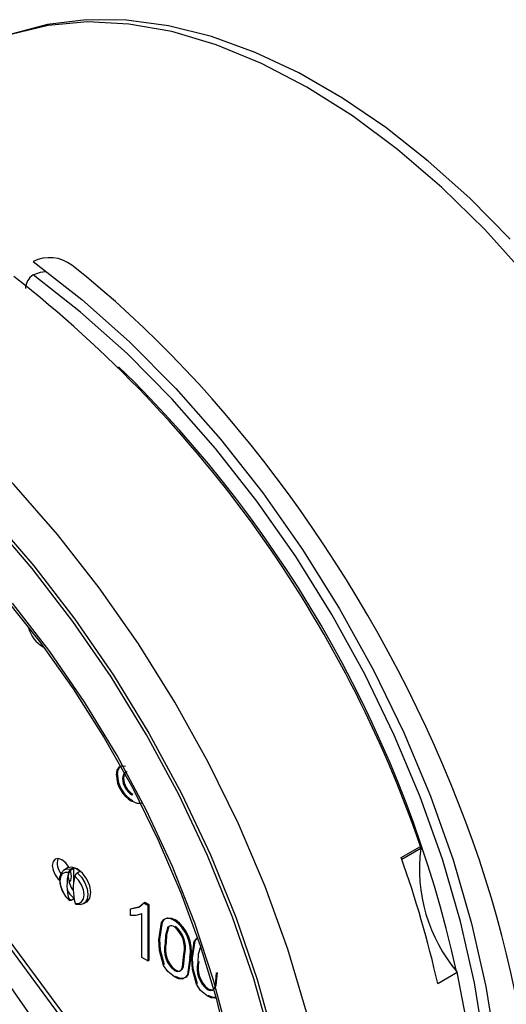
# Model space of a CAD drawing. Units: inches. Extents: x 8909 to 39694, y 618 to 5677.
# Drawn here: x 39383 to 39411, y 2980 to 3037 of the extents above; entities that cross this region are included whole.
import ezdxf

# ---------------------------------------------------------------- set-up
doc = ezdxf.new("R2010")
doc.units = ezdxf.units.IN
doc.header["$MEASUREMENT"] = 0

msp = doc.modelspace()

# ---------------------------------------------------------------- linework, layer by layer
at = {"color": 7, "linetype": 'Continuous', "lineweight": 25}
for p, q in [((39383.448, 3022.498), (39383.448, 3022.498)), ((39389.226, 2992.112), (39389.283, 2992.145)), ((39404.976, 2988.444), (39406.107, 2989.097)), ((39385.455, 2987.842), (39385.279, 2987.74)), ((39385.279, 2987.74), (39385.293, 2987.748)), ((39385.805, 2987.853), (39385.658, 2987.768)), ((39385.805, 2987.853), (39385.813, 2986.906)), ((39386.025, 2987.559), (39386.173, 2987.645)), ((39379.456, 2986.7), (39388.485, 2974.516)), ((39379.654, 2986.814), (39388.683, 2974.63)), ((39385.82, 2986.032), (39385.672, 2985.947)), ((39385.819, 2986.142), (39385.82, 2986.032)), ((39387.415, 2973.368), (39378.653, 2985.839)), ((39386.419, 2985.766), (39386.405, 2985.758)), ((39386.419, 2985.766), (39386.595, 2985.867)), ((39389.144, 2985.056), (39389.144, 2985.442)), ((39389.926, 2985.807), (39390.159, 2985.672)), ((39389.983, 2985.84), (39390.216, 2985.705)), ((39390.159, 2985.672), (39390.216, 2985.705)), ((39390.159, 2985.672), (39390.159, 2982.406)), ((39390.216, 2985.705), (39390.216, 2982.439)), ((39389.797, 2982.615), (39389.797, 2985.161)), ((39391.712, 2984.776), (39391.768, 2984.809)), ((39391.331, 2984.395), (39391.388, 2984.428)), ((39390.159, 2982.406), (39389.797, 2982.615)), ((39392.618, 2982.598), (39392.675, 2982.63)), ((39390.159, 2982.406), (39390.216, 2982.439)), ((39393.082, 2982.331), (39393.139, 2982.364)), ((39391.712, 2981.845), (39391.768, 2981.878)), ((39407.112, 2981.096), (39408.243, 2981.75))]:
    msp.add_line(p, q, dxfattribs=at)
at = {"color": 8, "linetype": 'Continuous', "lineweight": 25}
for p, q in [((39406.119, 2988.978), (39405.013, 2988.339)), ((39385.23, 2987.707), (39385.279, 2987.74)), ((39385.672, 2985.947), (39385.498, 2986.117))]:
    msp.add_line(p, q, dxfattribs=at)
at = {"color": 7, "linetype": 'Continuous', "lineweight": 25, "flags": 128}
for points in [[(39411.338, 3024.595), (39408.987, 3026.978), (39406.559, 3029.157), (39404.07, 3031.115), (39401.539, 3032.836), (39398.984, 3034.303), (39396.423, 3035.503), (39393.877, 3036.424), (39391.366, 3037.055), (39388.915, 3037.387), (39386.547, 3037.416), (39384.287, 3037.143), (39382.159, 3036.574), (39381.341, 3036.22)], [(39383.449, 3023.288), (39386.295, 3021.072), (39389.085, 3018.589), (39391.792, 3015.861), (39394.396, 3012.91), (39396.873, 3009.762), (39399.203, 3006.443), (39401.366, 3002.982), (39403.344, 2999.407), (39405.12, 2995.75), (39406.678, 2992.04), (39408.006, 2988.31), (39409.093, 2984.591), (39409.928, 2980.914), (39410.506, 2977.311), (39410.821, 2973.812), (39410.871, 2970.447), (39410.655, 2967.244), (39410.175, 2964.231), (39409.435, 2961.433), (39408.441, 2958.873)], [(39383.448, 3022.498), (39383.886, 3022.667), (39384.159, 3022.698)], [(39351.991, 3015.751), (39353.316, 3016.481), (39355.11, 3017.109), (39357.041, 3017.453), (39359.084, 3017.512), (39361.221, 3017.289), (39363.436, 3016.788), (39365.713, 3016.013), (39368.034, 3014.97), (39370.382, 3013.666), (39372.735, 3012.11), (39375.072, 3010.314), (39377.372, 3008.292), (39379.614, 3006.06), (39381.778, 3003.639), (39383.843, 3001.049), (39385.792, 2998.311), (39387.607, 2995.451), (39389.27, 2992.494), (39390.769, 2989.465), (39392.088, 2986.392), (39393.218, 2983.303), (39394.148, 2980.225), (39394.871, 2977.186)], [(39397.365, 2977.748), (39396.358, 2981.351), (39395.115, 2984.972), (39393.644, 2988.578), (39391.96, 2992.139), (39390.076, 2995.625), (39388.008, 2999.006), (39385.774, 3002.253), (39383.394, 3005.339), (39380.887, 3008.236), (39378.274, 3010.921), (39375.579, 3013.371), (39372.824, 3015.564)], [(39372.832, 3015.809), (39375.609, 3013.598), (39378.326, 3011.129), (39380.959, 3008.422), (39383.487, 3005.501), (39385.886, 3002.39), (39388.138, 2999.117), (39390.222, 2995.709), (39392.122, 2992.195), (39393.82, 2988.605), (39395.302, 2984.97), (39396.556, 2981.32), (39397.571, 2977.688)], [(39394.868, 2977.994), (39394.004, 2981.291), (39392.911, 2984.611), (39391.598, 2987.924), (39390.077, 2991.198), (39388.363, 2994.404), (39386.473, 2997.51), (39384.422, 3000.488), (39382.231, 3003.31)], [(39388.317, 2993.264), (39388.356, 2993.552), (39388.49, 2993.747), (39388.655, 2993.806), (39388.854, 2993.783)], [(39388.373, 2993.297), (39388.413, 2993.584), (39388.546, 2993.779), (39388.547, 2993.78)], [(39388.944, 2993.464), (39388.85, 2993.434), (39388.763, 2993.294), (39388.736, 2993.095)], [(39388.776, 2993.373), (39388.706, 2993.261), (39388.679, 2993.062)], [(39389.784, 2991.609), (39389.528, 2991.608), (39389.223, 2991.737)], [(39385.541, 2987.878), (39385.534, 2987.891), (39385.35, 2988.139), (39385.134, 2988.313), (39384.917, 2988.388), (39384.734, 2988.353), (39384.611, 2988.212), (39384.568, 2987.987), (39384.611, 2987.712), (39384.734, 2987.429), (39384.917, 2987.181), (39384.997, 2987.105)], [(39385.3, 2987.744), (39385.268, 2987.734), (39385.084, 2987.545), (39384.996, 2987.289), (39385, 2986.944), (39385.121, 2986.546), (39385.344, 2986.175), (39385.587, 2985.925)], [(39386.595, 2985.867), (39386.6, 2985.87), (39386.772, 2986.075), (39386.831, 2986.398), (39386.767, 2986.79), (39386.589, 2987.193), (39386.326, 2987.544), (39386.017, 2987.79), (39385.709, 2987.893), (39385.455, 2987.842)], [(39385.501, 2987.313), (39385.55, 2987.579), (39385.692, 2987.748), (39385.806, 2987.789)], [(39385.7, 2987.333), (39385.657, 2987.608), (39385.627, 2987.696)], [(39385.524, 2987.574), (39385.315, 2987.582), (39385.148, 2987.495), (39385.041, 2987.32), (39385.005, 2987.077), (39385.045, 2986.791), (39385.156, 2986.494), (39385.326, 2986.215), (39385.537, 2985.985)], [(39385.525, 2987.12), (39385.633, 2987.095), (39385.65, 2987.094)], [(39385.557, 2986.982), (39385.657, 2987.108), (39385.7, 2987.333)], [(39385.905, 2985.777), (39386.114, 2985.768), (39386.281, 2985.856), (39386.388, 2986.031), (39386.423, 2986.274), (39386.384, 2986.559), (39386.273, 2986.857), (39386.103, 2987.136), (39385.892, 2987.366)], [(39385.672, 2985.947), (39385.669, 2985.945), (39385.624, 2985.929), (39385.599, 2985.929), (39385.563, 2985.945), (39385.539, 2985.979), (39385.537, 2985.985)], [(39385.905, 2985.777), (39385.912, 2985.759), (39385.942, 2985.728), (39385.967, 2985.72), (39385.977, 2985.721)], [(39385.936, 2985.729), (39386.19, 2985.696), (39386.397, 2985.762)], [(39389.144, 2985.442), (39389.638, 2985.546), (39389.926, 2985.807)], [(39389.201, 2985.475), (39389.695, 2985.579), (39389.983, 2985.84)], [(39389.797, 2985.161), (39389.449, 2985.059), (39389.144, 2985.056)], [(39390.805, 2983.644), (39390.956, 2984.645), (39391.079, 2984.812), (39391.254, 2984.898), (39391.474, 2984.881), (39391.712, 2984.776)], [(39390.862, 2983.677), (39391.013, 2984.677), (39391.135, 2984.845), (39391.311, 2984.931), (39391.53, 2984.914), (39391.768, 2984.809)], [(39391.331, 2984.395), (39391.188, 2983.9), (39391.168, 2983.436)], [(39391.388, 2984.428), (39391.244, 2983.933), (39391.224, 2983.469)], [(39391.136, 2982.18), (39390.9, 2983.042), (39390.862, 2983.677)], [(39392.72, 2982.539), (39392.871, 2983.539), (39392.993, 2983.707), (39393.059, 2983.739)], [(39392.776, 2982.572), (39392.928, 2983.572), (39393.05, 2983.739), (39393.057, 2983.743)], [(39391.08, 2982.148), (39390.843, 2983.01), (39390.805, 2983.644)], [(39393.246, 2983.29), (39393.102, 2982.795), (39393.082, 2982.331)], [(39391.712, 2981.845), (39391.88, 2981.786), (39392.023, 2981.811), (39392.129, 2981.905), (39392.19, 2982.056), (39392.255, 2982.808)], [(39392.618, 2982.598), (39392.466, 2981.599), (39392.344, 2981.431), (39392.169, 2981.345), (39391.949, 2981.363), (39391.712, 2981.468)], [(39391.768, 2981.878), (39391.936, 2981.818), (39392.08, 2981.844), (39392.186, 2981.938), (39392.247, 2982.089), (39392.312, 2982.841)], [(39392.675, 2982.63), (39392.523, 2981.631), (39392.401, 2981.464), (39392.225, 2981.378), (39392.006, 2981.396), (39391.768, 2981.501)], [(39392.994, 2981.042), (39392.758, 2981.904), (39392.72, 2982.539)], [(39393.051, 2981.075), (39392.814, 2981.937), (39392.776, 2982.572)], [(39391.712, 2981.468), (39391.325, 2981.785), (39391.08, 2982.148)], [(39393.626, 2980.74), (39393.794, 2980.68), (39393.938, 2980.706), (39394.044, 2980.8), (39394.105, 2980.951), (39394.17, 2981.703)], [(39393.683, 2980.773), (39393.851, 2980.713), (39393.994, 2980.738), (39394.1, 2980.833), (39394.161, 2980.983), (39394.227, 2981.736)], [(39400.302, 2949.823), (39401.943, 2950.921), (39403.725, 2952.522), (39405.292, 2954.425), (39406.631, 2956.611), (39407.731, 2959.064), (39408.584, 2961.763), (39409.181, 2964.686), (39409.518, 2967.807), (39409.592, 2971.103), (39409.403, 2974.544), (39408.952, 2978.103), (39408.243, 2981.75)], [(39393.626, 2980.363), (39393.239, 2980.68), (39392.994, 2981.042)], [(39394.1, 2980.248), (39394.083, 2980.24), (39393.864, 2980.258), (39393.626, 2980.363)], [(39394.157, 2980.281), (39394.14, 2980.272), (39393.92, 2980.29), (39393.683, 2980.396)]]:
    msp.add_lwpolyline(points, dxfattribs=at)
at = {"color": 8, "linetype": 'Continuous', "lineweight": 25, "flags": 128}
for points in [[(39399.457, 3033.472), (39396.796, 3034.862), (39394.158, 3035.947), (39391.568, 3036.716), (39389.05, 3037.163), (39386.626, 3037.284), (39384.319, 3037.078), (39382.148, 3036.546), (39381.374, 3036.264)], [(39412.288, 3022.47), (39409.864, 3025.148), (39407.346, 3027.608), (39404.757, 3029.828), (39402.119, 3031.789), (39399.457, 3033.472)], [(39408.213, 2960.46), (39408.81, 2962.114), (39409.526, 2964.849), (39409.988, 2967.793), (39410.194, 2970.92), (39410.141, 2974.205), (39409.83, 2977.619), (39409.264, 2981.135), (39408.447, 2984.721), (39407.386, 2988.349), (39406.09, 2991.988), (39404.57, 2995.606), (39402.839, 2999.174), (39400.912, 3002.661), (39398.804, 3006.039), (39396.533, 3009.278), (39394.119, 3012.352), (39391.582, 3015.234), (39388.943, 3017.9), (39386.224, 3020.328), (39383.448, 3022.498)], [(39395.389, 2947.649), (39396.8, 2949.293), (39398.165, 2951.391), (39399.301, 2953.75), (39400.198, 2956.353), (39400.849, 2959.178), (39401.25, 2962.203), (39401.396, 2965.402), (39401.286, 2968.751), (39400.922, 2972.223), (39400.306, 2975.789), (39399.443, 2979.421), (39398.341, 2983.089), (39397.008, 2986.764), (39395.454, 2990.417), (39393.693, 2994.017), (39391.738, 2997.537), (39389.606, 3000.947), (39387.313, 3004.221), (39384.878, 3007.331), (39382.32, 3010.253), (39379.661, 3012.964), (39376.921, 3015.44), (39374.122, 3017.664)], [(39385.293, 2987.748), (39385.411, 2987.787), (39385.658, 2987.768)], [(39386.025, 2987.559), (39386.274, 2987.298), (39386.476, 2986.976), (39386.607, 2986.629), (39386.655, 2986.296), (39386.612, 2986.014), (39386.485, 2985.814), (39386.419, 2985.766)]]:
    msp.add_lwpolyline(points, dxfattribs=at)
at = {"color": 7, "linetype": 'Continuous', "lineweight": 25}
for centre, radius, start, end in [((39384.404, 3021.339), 2.17, 52.75986, 116.10952), ((39337.91, 2965.536), 72.152, 19.05889, 52.00725), ((39383.95, 3021.685), 0.955, 121.71687, 178.5645), ((39339.426, 2966.516), 70.462, 12.51921, 45.9152), ((39384.906, 3002.31), 1.779, 193.96549, 240.63764), ((39390.151, 2993.321), 1.836, 181.76836, 239.62492), ((39390.208, 2993.353), 1.836, 181.76836, 239.62492), ((39389.797, 2993.073), 1.117, 180.53694, 239.2921), ((39389.853, 2993.106), 1.117, 180.53694, 239.2921), ((39415.403, 2987.78), 9.361, 172.64845, 220.10518), ((39405.904, 2989.017), 0.219, 349.65748, 21.49268), ((39385.81, 2988.106), 0.952, 162.6885, 218.95859), ((39342.73, 2966.366), 66.045, 12.88777, 19.52934), ((39385.827, 2987.508), 0.31, 123.16275, 167.73055), ((39385.481, 2986.851), 1.053, 48.88941, 72.04042), ((39388.41, 2986.803), 2.987, 165.03424, 195.88154), ((39386.955, 2987.393), 1.456, 183.17191, 216.95736), ((39388.777, 2986.594), 2.987, 165.03424, 195.88154), ((39386.187, 2987.305), 0.301, 122.44308, 168.45022), ((39387.048, 2987.438), 1.837, 208.14233, 228.00146), ((39390.493, 2983), 2.213, 350.37441, 54.81018), ((39391.534, 2984.199), 0.267, 49.40575, 121.88732), ((39390.728, 2983.174), 1.57, 346.52647, 51.42382), ((39390.436, 2982.968), 2.213, 350.37441, 54.81018), ((39390.785, 2983.207), 1.57, 346.52647, 51.42382), ((39392.702, 2983.072), 1.577, 166.64786, 231.09757), ((39392.758, 2983.105), 1.577, 166.64786, 231.09757), ((39394.616, 2981.967), 1.577, 166.64786, 231.09757), ((39394.673, 2982), 1.577, 166.64786, 231.09757)]:
    msp.add_arc(centre, radius, start, end, dxfattribs=at)
msp.add_ellipse((39381.931, 2991.019), major_axis=(-22.718, 38.151), ratio=0.541611, start_param=3.560672, end_param=5.326827, dxfattribs=at)

doc.saveas('drawing.dxf')
